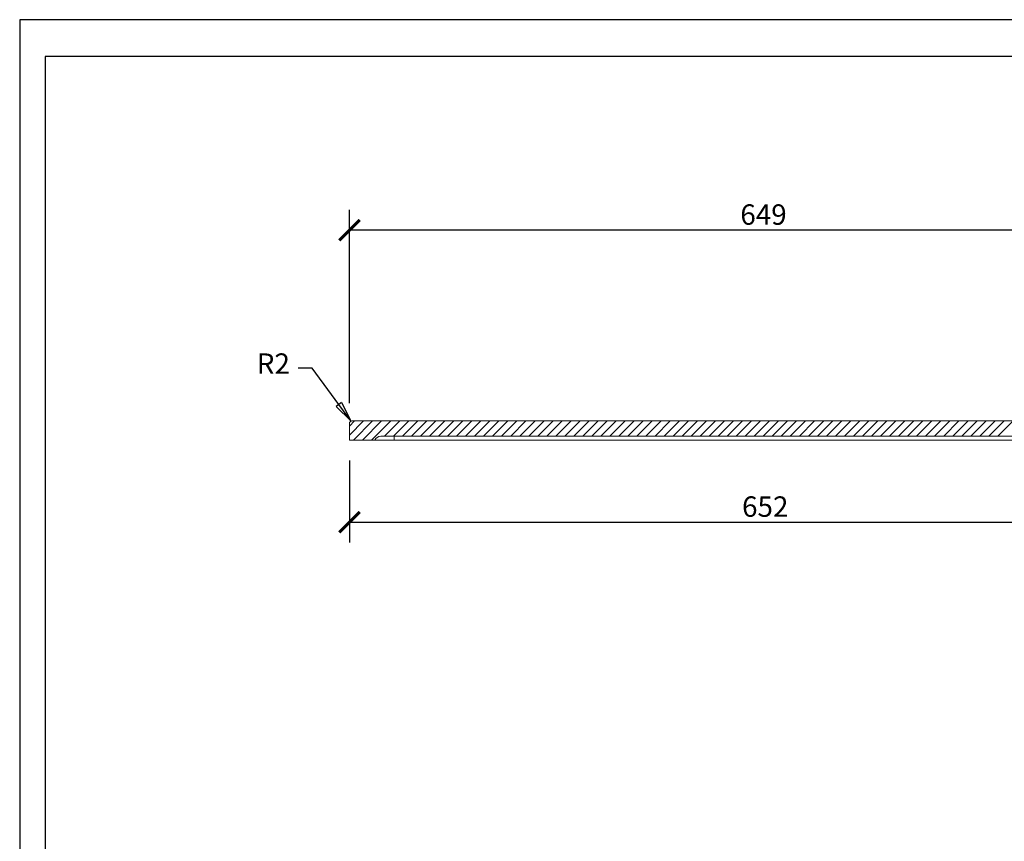
# Model space of a CAD drawing. Units: inches. Extents: x 0 to 2376, y 0 to 1680.
# Drawn here: x 0 to 772, y 1036 to 1680 of the extents above; entities that cross this region are included whole.
import ezdxf

# ---------------------------------------------------------------- set-up
doc = ezdxf.new("R2010")
doc.units = ezdxf.units.IN
doc.header["$MEASUREMENT"] = 0
doc.layers.get('Defpoints').update_dxf_attribs({"color": 251})
doc.layers.add('PDF2_Geometry', color=7, linetype='Continuous')
doc.styles.add('Text_Std', font='arial.ttf')
doc.dimstyles.new('Dim_Std', dxfattribs={"dimscale": 8, "dimtxt": 2, "dimasz": 2, "dimexe": 2, "dimexo": 2, "dimgap": 0.5, "dimtad": 1, "dimdec": 0, "dimzin": 0, "dimdsep": 46, "dimtxsty": 'Text_Std', "dimblk": 'ARCHTICK', "dimcen": 0.09, "dimclrd": 256, "dimclre": 256, "dimclrt": 256, "dimadec": 0, "dimazin": 0, "dimtfac": 1, "dimtdec": 0, "dimtofl": 0, "dimtmove": 2, "dimatfit": 3, "dimldrblk": 'CLOSEDBLANK', "dimfxl": 1, "dimtolj": 1, "dimtzin": 0, "dimlwd": -1, "dimlwe": -1, "dimarcsym": 1})

# ---------------------------------------------------------------- blocks, each defined once
blk = doc.blocks.new('_ArchTick')
at = {"color": 0, "linetype": 'ByBlock', "const_width": 0.15}
blk.add_lwpolyline([(-0.5, -0.5), (0.5, 0.5)], dxfattribs=at)
blk = doc.blocks.new('*D26')
at = {"transparency": 16777216}
for p, q in [((258.49, 1379.59), (258.49, 1531.15)), ((907.59, 1384.09), (907.59, 1531.15)), ((907.59, 1515.15), (258.49, 1515.15))]:
    blk.add_line(p, q, dxfattribs=at)
at = {"layer": 'Defpoints', "color": 0, "transparency": 16777216}
for p in [(258.49, 1515.15), (907.59, 1368.09), (258.49, 1363.59)]:
    blk.add_point(p, dxfattribs=at)
at = {"transparency": 16777216, "xscale": 16, "yscale": 16, "zscale": 16, "rotation": 180}
blk.add_blockref('_ArchTick', (258.49, 1515.15), dxfattribs=at)
at = {"transparency": 16777216, "xscale": 16, "yscale": 16, "zscale": 16}
blk.add_blockref('_ArchTick', (907.59, 1515.15), dxfattribs=at)
at = {"transparency": 16777216, "insert": (583.04, 1527.32), "char_height": 16, "attachment_point": 5, "style": 'Text_Std'}
blk.add_mtext('\\A1;649', dxfattribs=at)
blk = doc.blocks.new('_ClosedBlank')
at = {"color": 0, "linetype": 'ByBlock', "lineweight": -2}
for p, q in [((-1, 0.167), (0, 0)), ((-1, 0.167), (-1, -0.167)), ((0, 0), (-1, -0.167))]:
    blk.add_line(p, q, dxfattribs=at)
blk = doc.blocks.new('*D29')
at = {"transparency": 16777216}
for p, q in [((258.49, 1334.59), (258.49, 1270.35)), ((910.33, 1334.59), (910.33, 1270.35)), ((258.49, 1286.35), (910.33, 1286.35))]:
    blk.add_line(p, q, dxfattribs=at)
at = {"layer": 'Defpoints', "color": 0, "transparency": 16777216}
for p in [(258.49, 1350.59), (910.33, 1350.59), (910.33, 1286.35)]:
    blk.add_point(p, dxfattribs=at)
at = {"transparency": 16777216, "xscale": 16, "yscale": 16, "zscale": 16, "rotation": 180}
blk.add_blockref('_ArchTick', (258.49, 1286.35), dxfattribs=at)
at = {"transparency": 16777216, "xscale": 16, "yscale": 16, "zscale": 16}
blk.add_blockref('_ArchTick', (910.33, 1286.35), dxfattribs=at)
at = {"transparency": 16777216, "insert": (584.41, 1298.52), "char_height": 16, "attachment_point": 5, "style": 'Text_Std'}
blk.add_mtext('\\A1;652', dxfattribs=at)

msp = doc.modelspace()

# ---------------------------------------------------------------- linework, layer by layer
at = {"layer": 'Defpoints'}
for points in [[(0, 0), (2376, 0), (2376, 1680), (0, 1680)], [(2356, 1651.21), (20, 1651.21), (20, 248), (2356, 248)]]:
    msp.add_lwpolyline(points, close=True, dxfattribs=at)
at = {"layer": 'PDF2_Geometry', "lineweight": 9}
for points in [[(258.49, 1354.49), (269.59, 1365.59)], [(258.49, 1361.57), (262.51, 1365.59)], [(261.66, 1350.59), (276.66, 1365.59)], [(268.73, 1350.59), (283.73, 1365.59)], [(275.8, 1350.59), (290.8, 1365.59)], [(285.87, 1353.59), (297.87, 1365.59)], [(292.94, 1353.59), (304.94, 1365.59)], [(300.01, 1353.59), (312.01, 1365.59)], [(307.08, 1353.59), (319.08, 1365.59)], [(314.15, 1353.59), (326.15, 1365.59)], [(321.23, 1353.59), (333.22, 1365.59)], [(328.3, 1353.59), (340.3, 1365.59)], [(335.37, 1353.59), (347.37, 1365.59)], [(342.44, 1353.59), (354.44, 1365.59)], [(349.51, 1353.59), (361.51, 1365.59)], [(356.58, 1353.59), (368.58, 1365.59)], [(363.65, 1353.59), (375.65, 1365.59)], [(370.72, 1353.59), (382.72, 1365.59)], [(377.79, 1353.59), (389.79, 1365.59)], [(384.86, 1353.59), (396.86, 1365.59)], [(391.94, 1353.59), (403.94, 1365.59)], [(399.01, 1353.59), (411.01, 1365.59)], [(406.08, 1353.59), (418.08, 1365.59)], [(413.15, 1353.59), (425.15, 1365.59)], [(420.22, 1353.59), (432.22, 1365.59)], [(427.29, 1353.59), (439.29, 1365.59)], [(434.36, 1353.59), (446.36, 1365.59)], [(441.43, 1353.59), (453.43, 1365.59)], [(448.5, 1353.59), (460.5, 1365.59)], [(455.58, 1353.59), (467.58, 1365.59)], [(462.65, 1353.59), (474.65, 1365.59)], [(469.72, 1353.59), (481.72, 1365.59)], [(476.79, 1353.59), (488.79, 1365.59)], [(483.86, 1353.59), (495.86, 1365.59)], [(490.93, 1353.59), (502.93, 1365.59)], [(498, 1353.59), (510, 1365.59)], [(505.07, 1353.59), (517.07, 1365.59)], [(512.14, 1353.59), (524.14, 1365.59)], [(519.21, 1353.59), (531.21, 1365.59)], [(526.29, 1353.59), (538.29, 1365.59)], [(533.36, 1353.59), (545.36, 1365.59)], [(540.43, 1353.59), (552.43, 1365.59)], [(547.5, 1353.59), (559.5, 1365.59)], [(554.57, 1353.59), (566.57, 1365.59)], [(561.64, 1353.59), (573.64, 1365.59)], [(568.71, 1353.59), (580.71, 1365.59)], [(575.78, 1353.59), (587.78, 1365.59)], [(582.85, 1353.59), (594.85, 1365.59)], [(589.93, 1353.59), (601.93, 1365.59)], [(597, 1353.59), (609, 1365.59)], [(604.07, 1353.59), (616.07, 1365.59)], [(611.14, 1353.59), (623.14, 1365.59)], [(618.21, 1353.59), (630.21, 1365.59)], [(625.28, 1353.59), (637.28, 1365.59)], [(632.35, 1353.59), (644.35, 1365.59)], [(639.42, 1353.59), (651.42, 1365.59)], [(646.49, 1353.59), (658.49, 1365.59)], [(653.57, 1353.59), (665.57, 1365.59)], [(660.64, 1353.59), (672.64, 1365.59)], [(667.71, 1353.59), (679.71, 1365.59)], [(674.78, 1353.59), (686.78, 1365.59)], [(681.85, 1353.59), (693.85, 1365.59)], [(688.92, 1353.59), (700.92, 1365.59)], [(695.99, 1353.59), (707.99, 1365.59)], [(703.06, 1353.59), (715.06, 1365.59)], [(710.13, 1353.59), (722.13, 1365.59)], [(717.2, 1353.59), (729.2, 1365.59)], [(724.28, 1353.59), (736.28, 1365.59)], [(731.35, 1353.59), (743.35, 1365.59)], [(738.42, 1353.59), (750.42, 1365.59)], [(745.49, 1353.59), (757.49, 1365.59)], [(752.56, 1353.59), (764.56, 1365.59)], [(759.63, 1353.59), (771.63, 1365.59)], [(766.7, 1353.59), (778.7, 1365.59)]]:
    msp.add_lwpolyline(points, dxfattribs=at)
at = {"layer": 'PDF2_Geometry', "lineweight": 18}
for points in [[(910.3, 1350.59), (293.49, 1350.59), (289.61, 1350.59), (285.99, 1350.59), (282.89, 1350.59), (280.5, 1350.59), (279, 1350.59), (278.49, 1350.59), (258.49, 1350.59), (258.49, 1363.59, -0.414208), (260.49, 1365.59), (907.59, 1365.59)], [(909.36, 1351.37), (911.64, 1349.53), (913.91, 1347.68), (916.35, 1345.69), (918.78, 1343.7), (927.46, 1336.52), (936.13, 1329.33), (952.77, 1315.73), (931.05, 1333.53), (909.36, 1351.37), (906.41, 1353.02), (903.08, 1353.59), (283.07, 1353.59, 0.298202), (278.49, 1350.59)]]:
    msp.add_lwpolyline(points, format="xyb", dxfattribs=at)
at = {"layer": 'PDF2_Geometry', "lineweight": 13}
msp.add_lwpolyline([(293.49, 1353.59), (293.49, 1352.77), (293.49, 1350.59)], dxfattribs=at)

# ---------------------------------------------------------------- texts
at = {"style": 'Text_Std'}
msp.add_text('R2', height=16, dxfattribs=at).set_placement((185.84, 1402.55))

# ---------------------------------------------------------------- dimensions: what is measured, and where the dimension line sits
at = {"color": 1}
for base, p1, p2, picture, middle in [((258.49, 1515.15), (907.59, 1368.09), (258.49, 1363.59), '*D26', (583.04, 1527.32)), ((910.33, 1286.35), (258.49, 1350.59), (910.33, 1350.59), '*D29', (584.41, 1298.52))]:
    dim = msp.add_linear_dim(base=base, p1=p1, p2=p2, dimstyle='Dim_Std', dxfattribs=at)
    dim.commit()
    dim.dimension.update_dxf_attribs({"geometry": picture, "text_midpoint": middle})

# ---------------------------------------------------------------- leaders
msp.add_leader([(259.58, 1365.66), (229.33, 1407.01), (218.4, 1407.01)], dimstyle='Dim_Std', override={"dimgap": 0.5, "dimtad": 0}, dxfattribs=at)

doc.saveas('drawing.dxf')
